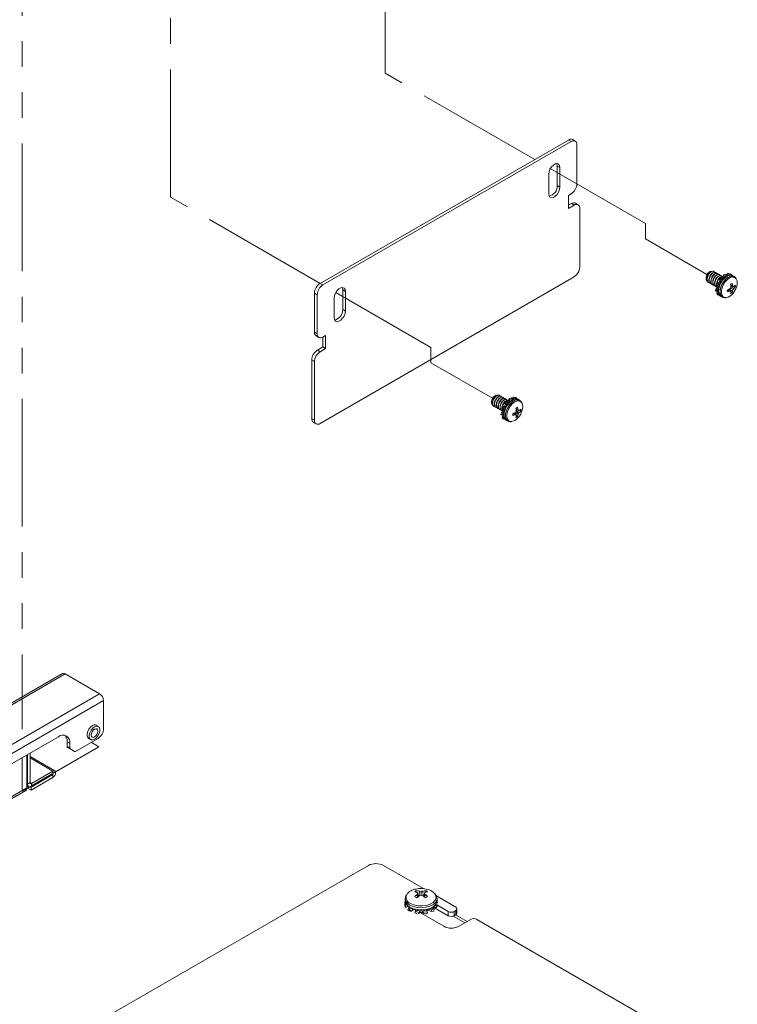
# Model space of a CAD drawing. Units: inches. Extents: x 3 to 99.2, y 1.4 to 64.8.
# Drawn here: x 76.8 to 85.3, y 30.1 to 41.7 of the extents above; entities that cross this region are included whole.
import ezdxf

# ---------------------------------------------------------------- set-up
doc = ezdxf.new("R2010")
doc.units = ezdxf.units.IN
doc.header["$LTSCALE"] = 6
doc.header["$MEASUREMENT"] = 0
doc.linetypes.add('PHANTOM', pattern=[0.5, 0.25, -0.05, 0.05, -0.05, 0.05, -0.05])

msp = doc.modelspace()

# ---------------------------------------------------------------- linework, layer by layer
at = {"color": 7, "linetype": 'PHANTOM', "lineweight": 0}
for p, q in [((81.1176, 41.0265), (81.1176, 43.2949)), ((76.8548, 43.2029), (76.8548, 33.3255)), ((78.5986, 39.5723), (78.5986, 41.8406)), ((82.873, 40.0132), (81.1176, 41.0265)), ((84.1737, 39.2623), (83.0566, 39.9072)), ((80.354, 38.5589), (78.5986, 39.5723)), ((84.1737, 39.0811), (84.1737, 39.2623)), ((84.8958, 38.6642), (84.1737, 39.0811)), ((81.6546, 37.8081), (80.5376, 38.453)), ((81.6546, 37.6268), (81.6546, 37.8081)), ((82.3767, 37.21), (81.6546, 37.6268)), ((76.8548, 32.5982), (77.7556, 33.1183)), ((77.7556, 33.1183), (77.665, 33.1706)), ((76.8548, 32.9899), (76.8548, 32.5982))]:
    msp.add_line(p, q, dxfattribs=at)
at = {"color": 7, "linetype": 'Continuous', "lineweight": 15}
for p, q in [((80.354, 38.5589), (83.2708, 40.2428)), ((83.3024, 40.2246), (83.2708, 40.2428)), ((83.3492, 40.2292), (83.3177, 40.2474)), ((80.3856, 38.5407), (83.3024, 40.2246)), ((83.3687, 40.1863), (83.3687, 39.727)), ((83.1698, 39.9184), (83.1382, 39.9366)), ((83.1382, 39.9366), (83.1382, 39.7069)), ((83.1698, 39.9184), (83.1698, 39.6887)), ((83.0372, 39.6122), (83.0372, 39.8418)), ((83.1698, 39.6887), (83.1382, 39.7069)), ((83.3024, 39.6122), (83.2692, 39.593)), ((83.2692, 39.593), (83.2692, 39.4399)), ((83.2692, 39.4764), (83.304, 39.4964)), ((83.2692, 39.4399), (83.3355, 39.4782)), ((83.3355, 39.4782), (83.304, 39.4964)), ((83.3824, 39.4828), (83.3508, 39.5011)), ((83.4018, 39.4399), (83.4018, 38.751)), ((83.3355, 38.6361), (80.3524, 36.914)), ((84.8859, 38.6309), (84.8859, 38.618)), ((84.9272, 38.6937), (84.9197, 38.6894)), ((84.9774, 38.6993), (84.9719, 38.7025)), ((84.9995, 38.6866), (84.9967, 38.6882)), ((85.0216, 38.6738), (85.0188, 38.6754)), ((85.068, 38.6299), (85.0387, 38.6092)), ((85.0437, 38.6611), (85.0409, 38.6627)), ((85.0469, 38.5976), (85.0762, 38.6183)), ((85.0658, 38.6483), (85.063, 38.6499)), ((85.0762, 38.6183), (85.068, 38.6299)), ((85.0797, 38.614), (85.0729, 38.623)), ((85.0889, 38.6253), (85.0757, 38.6198)), ((85.0797, 38.614), (85.0762, 38.6183)), ((85.0879, 38.6356), (85.0851, 38.6372)), ((85.1207, 38.6679), (85.0882, 38.6591)), ((85.0882, 38.6591), (85.0958, 38.6497)), ((85.0882, 38.6591), (85.089, 38.6166)), ((85.0958, 38.6497), (85.1283, 38.6585)), ((85.0958, 38.6497), (85.0989, 38.6256)), ((85.1283, 38.6585), (85.1207, 38.6679)), ((85.128, 38.6459), (85.1283, 38.6585)), ((85.1403, 38.6791), (85.1289, 38.6463)), ((85.1403, 38.6791), (85.1484, 38.6726)), ((85.1696, 38.6723), (85.1403, 38.6791)), ((85.1484, 38.6726), (85.1434, 38.6529)), ((85.1484, 38.6726), (85.1778, 38.6657)), ((85.1778, 38.6657), (85.1696, 38.6723)), ((85.1739, 38.6567), (85.1778, 38.6657)), ((85.181, 38.6638), (85.1755, 38.6564)), ((85.181, 38.6638), (85.1908, 38.66)), ((85.1908, 38.66), (85.1873, 38.6544)), ((85.1908, 38.66), (85.1973, 38.6531)), ((85.2176, 38.6399), (85.2012, 38.6494)), ((80.354, 38.5589), (80.3856, 38.5407)), ((84.9144, 38.5711), (84.9172, 38.5696)), ((84.9365, 38.5584), (84.9393, 38.5568)), ((84.9586, 38.5456), (84.9614, 38.544)), ((84.9807, 38.5329), (84.9835, 38.5313)), ((85.005, 38.5001), (84.9964, 38.4776)), ((85.0028, 38.5201), (85.0056, 38.5185)), ((85.005, 38.5001), (85.0327, 38.5192)), ((85.017, 38.4882), (85.005, 38.5001)), ((85.0257, 38.5685), (85.0051, 38.5428)), ((85.0051, 38.5428), (85.0149, 38.5303)), ((85.0149, 38.5303), (85.0355, 38.556)), ((85.0149, 38.5303), (85.0359, 38.5282)), ((85.0355, 38.556), (85.0257, 38.5685)), ((85.0257, 38.5685), (85.0543, 38.5664)), ((85.0295, 38.5288), (85.0321, 38.5187)), ((85.0471, 38.5571), (85.0355, 38.556)), ((85.0387, 38.6092), (85.0469, 38.5976)), ((85.0387, 38.6092), (85.0598, 38.5758)), ((85.0469, 38.5976), (85.0607, 38.5819)), ((85.1727, 38.5423), (85.1972, 38.5309)), ((85.173, 38.5041), (85.2024, 38.4872)), ((85.1743, 38.5332), (85.2024, 38.5211)), ((85.176, 38.5219), (85.2116, 38.4985)), ((85.2117, 38.5216), (85.2283, 38.5146)), ((80.3193, 38.4259), (80.2877, 38.4441)), ((80.2877, 37.9848), (80.2877, 38.4441)), ((80.3193, 37.9666), (80.3193, 38.4259)), ((80.5181, 38.158), (80.5181, 38.3876)), ((80.6507, 38.4642), (80.6192, 38.4824)), ((80.6192, 38.4824), (80.6192, 38.2527)), ((80.6507, 38.4642), (80.6507, 38.2345)), ((84.9964, 38.4776), (85.0083, 38.4657)), ((85.0083, 38.4657), (85.017, 38.4882)), ((85.0083, 38.4657), (85.028, 38.4753)), ((85.0116, 38.4431), (85.0285, 38.4679)), ((85.0257, 38.4331), (85.0116, 38.4431)), ((85.0116, 38.4431), (85.0148, 38.4311)), ((85.0148, 38.4311), (85.029, 38.4211)), ((85.0292, 38.498), (85.017, 38.4882)), ((85.033, 38.445), (85.0257, 38.4331)), ((85.029, 38.4211), (85.0257, 38.4331)), ((85.029, 38.4211), (85.0382, 38.431)), ((85.0436, 38.4127), (85.0462, 38.4211)), ((85.0593, 38.4054), (85.0436, 38.4127)), ((85.0627, 38.4063), (85.0593, 38.4054)), ((85.0613, 38.4071), (85.0777, 38.3976)), ((85.1398, 38.4853), (85.1619, 38.4699)), ((85.1485, 38.4885), (85.173, 38.4702)), ((85.1591, 38.4927), (85.1972, 38.4735)), ((85.1758, 38.4629), (85.1916, 38.451)), ((80.6507, 38.2345), (80.6192, 38.2527)), ((80.2877, 37.9848), (80.3193, 37.9666)), ((80.3071, 37.9419), (80.3387, 37.9237)), ((80.4187, 37.9475), (80.3856, 37.9283)), ((80.3871, 37.8126), (80.3871, 37.9292)), ((80.4187, 37.7944), (80.4187, 37.9475)), ((80.3209, 37.7743), (80.3871, 37.8126)), ((80.4187, 37.7944), (80.3871, 37.8126)), ((80.3209, 37.7743), (80.3524, 37.7561)), ((80.3524, 37.7561), (80.4187, 37.7944)), ((80.2861, 37.6413), (80.2546, 37.6595)), ((80.2546, 36.9705), (80.2546, 37.6595)), ((80.2861, 36.9523), (80.2861, 37.6413)), ((82.4081, 37.2395), (82.4006, 37.2352)), ((82.4583, 37.2451), (82.4528, 37.2483)), ((82.4804, 37.2324), (82.4776, 37.234)), ((82.3668, 37.1766), (82.3668, 37.1637)), ((82.3954, 37.1169), (82.3981, 37.1153)), ((82.5066, 37.1143), (82.486, 37.0886)), ((82.5025, 37.2196), (82.4997, 37.2212)), ((82.5164, 37.1018), (82.5066, 37.1143)), ((82.5066, 37.1143), (82.5353, 37.1122)), ((82.549, 37.1757), (82.5196, 37.155)), ((82.5196, 37.155), (82.5278, 37.1434)), ((82.5196, 37.155), (82.5407, 37.1216)), ((82.5246, 37.2068), (82.5218, 37.2084)), ((82.5278, 37.1434), (82.5572, 37.1641)), ((82.5278, 37.1434), (82.5416, 37.1277)), ((82.5467, 37.1941), (82.5439, 37.1957)), ((82.5572, 37.1641), (82.549, 37.1757)), ((82.5607, 37.1598), (82.5538, 37.1688)), ((82.5698, 37.1711), (82.5566, 37.1656)), ((82.5607, 37.1598), (82.5572, 37.1641)), ((82.5688, 37.1813), (82.566, 37.1829)), ((82.6016, 37.2137), (82.5691, 37.2049)), ((82.5691, 37.2049), (82.5767, 37.1955)), ((82.5691, 37.2049), (82.57, 37.1624)), ((82.5767, 37.1955), (82.6093, 37.2042)), ((82.5767, 37.1955), (82.5798, 37.1714)), ((82.6093, 37.2042), (82.6016, 37.2137)), ((82.6089, 37.1917), (82.6093, 37.2042)), ((82.6212, 37.2249), (82.6098, 37.1921)), ((82.6212, 37.2249), (82.6294, 37.2183)), ((82.6505, 37.218), (82.6212, 37.2249)), ((82.6294, 37.2183), (82.6243, 37.1986)), ((82.6294, 37.2183), (82.6587, 37.2115)), ((82.6587, 37.2115), (82.6505, 37.218)), ((82.6548, 37.2024), (82.6587, 37.2115)), ((82.6619, 37.2096), (82.6564, 37.2022)), ((82.6619, 37.2096), (82.6717, 37.2058)), ((82.6717, 37.2058), (82.6682, 37.2002)), ((82.6717, 37.2058), (82.6782, 37.1988)), ((82.6985, 37.1857), (82.6821, 37.1952)), ((82.4175, 37.1042), (82.4202, 37.1026)), ((82.4395, 37.0914), (82.4423, 37.0898)), ((82.4616, 37.0787), (82.4644, 37.0771)), ((82.486, 37.0459), (82.4773, 37.0234)), ((82.4773, 37.0234), (82.4893, 37.0114)), ((82.4837, 37.0659), (82.4865, 37.0643)), ((82.486, 37.0886), (82.4958, 37.076)), ((82.486, 37.0459), (82.5137, 37.0649)), ((82.4979, 37.034), (82.486, 37.0459)), ((82.4893, 37.0114), (82.4979, 37.034)), ((82.4893, 37.0114), (82.5089, 37.0211)), ((82.4925, 36.9889), (82.5094, 37.0137)), ((82.4958, 37.076), (82.5164, 37.1018)), ((82.4958, 37.076), (82.5168, 37.0739)), ((82.5102, 37.0438), (82.4979, 37.034)), ((82.5104, 37.0746), (82.513, 37.0645)), ((82.5281, 37.1029), (82.5164, 37.1018)), ((82.6208, 37.0311), (82.6429, 37.0156)), ((82.6294, 37.0342), (82.654, 37.016)), ((82.6401, 37.0385), (82.6781, 37.0193)), ((82.6536, 37.088), (82.6781, 37.0766)), ((82.654, 37.0499), (82.6833, 37.0329)), ((82.6553, 37.079), (82.6833, 37.0669)), ((82.6568, 37.0087), (82.6725, 36.9968)), ((82.6569, 37.0677), (82.6925, 37.0443)), ((82.6927, 37.0674), (82.7092, 37.0604)), ((80.2546, 36.9705), (80.2861, 36.9523)), ((80.274, 36.9276), (80.3055, 36.9094)), ((82.5067, 36.9789), (82.4925, 36.9889)), ((82.4925, 36.9889), (82.4958, 36.9769)), ((82.4958, 36.9769), (82.5099, 36.9669)), ((82.514, 36.9908), (82.5067, 36.9789)), ((82.5099, 36.9669), (82.5067, 36.9789)), ((82.5099, 36.9669), (82.5191, 36.9768)), ((82.5245, 36.9585), (82.5271, 36.9669)), ((82.5403, 36.9512), (82.5245, 36.9585)), ((82.5436, 36.9521), (82.5403, 36.9512)), ((82.5423, 36.9529), (82.5587, 36.9434)), ((77.3285, 33.9779), (73.351, 31.6817)), ((77.3616, 33.9746), (73.3842, 31.6785)), ((77.765, 33.7418), (77.3616, 33.9746)), ((73.7875, 31.4456), (77.765, 33.7418)), ((73.8344, 31.3643), (77.8119, 33.6605)), ((77.8119, 33.3319), (77.8119, 33.6605)), ((77.7494, 33.3563), (77.7239, 33.371)), ((74.3647, 31.5524), (77.2816, 33.2363)), ((77.4812, 33.0645), (77.7456, 33.2171)), ((77.6347, 33.2164), (77.6601, 33.2017)), ((77.4141, 33.1597), (77.3826, 33.1779)), ((77.3826, 33.1779), (77.3826, 33.1214)), ((77.3826, 33.1214), (77.4141, 33.1032)), ((77.4188, 33.0929), (77.3873, 33.1111)), ((77.4384, 33.0816), (77.3873, 33.1111)), ((77.4141, 33.1597), (77.4141, 33.1032)), ((77.4188, 33.0929), (77.4699, 33.0634)), ((77.4384, 33.0816), (77.4699, 33.0634)), ((76.9117, 32.637), (76.9117, 33.0227)), ((76.9175, 33.0261), (76.9175, 32.6789)), ((76.9488, 33.0442), (76.9488, 32.697)), ((77.2389, 32.8352), (76.9488, 33.0027)), ((76.9589, 32.6459), (77.2161, 32.7944)), ((76.9589, 32.6097), (77.2161, 32.7582)), ((77.2161, 32.8329), (76.9647, 32.6878)), ((77.2161, 32.7968), (76.9647, 32.6516)), ((77.2161, 32.7968), (77.2161, 32.8329)), ((77.2161, 32.7944), (77.2161, 32.7582)), ((75.8756, 32.0163), (76.8978, 32.6064)), ((76.9117, 32.637), (75.8894, 32.0469)), ((76.9117, 32.6597), (76.9313, 32.6483)), ((76.9117, 32.637), (76.9589, 32.6097)), ((76.9488, 32.697), (76.9175, 32.6789)), ((76.956, 32.6475), (76.9589, 32.6459)), ((76.9589, 32.6459), (76.9589, 32.6097)), ((76.9647, 32.6878), (76.9647, 32.6516)), ((80.9207, 31.7248), (71.838, 26.4814)), ((81.5693, 31.4524), (81.0975, 31.7248)), ((81.353, 31.336), (81.353, 31.3108)), ((81.4935, 31.4081), (81.4905, 31.4319)), ((81.4956, 31.3493), (81.4925, 31.3851)), ((81.505, 31.3572), (81.5003, 31.3977)), ((81.517, 31.3667), (81.5202, 31.4233)), ((81.5395, 31.3751), (81.5395, 31.4203)), ((81.562, 31.3667), (81.5587, 31.4233)), ((81.5739, 31.3572), (81.5786, 31.3977)), ((81.5833, 31.3493), (81.5864, 31.3851)), ((81.5852, 31.4058), (81.5884, 31.4319)), ((81.946, 31.2349), (81.7185, 31.3663)), ((81.726, 31.3108), (81.726, 31.336)), ((81.3476, 31.2916), (81.3513, 31.3038)), ((81.3476, 31.2916), (81.3564, 31.2913)), ((81.349, 31.2824), (81.3476, 31.2916)), ((81.3497, 31.2729), (81.3476, 31.259)), ((81.3476, 31.259), (81.3539, 31.2381)), ((81.3628, 31.2744), (81.3497, 31.2729)), ((81.3614, 31.2344), (81.3497, 31.2729)), ((81.3599, 31.2251), (81.3614, 31.2344)), ((81.3614, 31.2344), (81.3875, 31.2417)), ((81.391, 31.2206), (81.3852, 31.2055)), ((81.4057, 31.2286), (81.391, 31.2206)), ((81.4229, 31.1888), (81.391, 31.2206)), ((81.6937, 31.2105), (81.6694, 31.2268)), ((81.7176, 31.2294), (81.6776, 31.2323)), ((81.6905, 31.2314), (81.8577, 31.1349)), ((81.7011, 31.2528), (81.7197, 31.2524)), ((81.7313, 31.2641), (81.7138, 31.2682)), ((81.7197, 31.2524), (81.7176, 31.2294)), ((81.7176, 31.2294), (81.7292, 31.2411)), ((81.7313, 31.2641), (81.7197, 31.2524)), ((81.7313, 31.2866), (81.7198, 31.2839)), ((81.726, 31.3128), (81.7292, 31.3096)), ((81.7292, 31.3096), (81.7313, 31.2866)), ((81.7292, 31.2411), (81.7313, 31.2641)), ((81.7307, 31.2572), (81.8577, 31.1839)), ((81.3852, 31.2055), (81.4026, 31.1882)), ((81.419, 31.1787), (81.4229, 31.1888)), ((81.4229, 31.1888), (81.4486, 31.2085)), ((81.4721, 31.1872), (81.4642, 31.17)), ((81.4642, 31.17), (81.4879, 31.1591)), ((81.4748, 31.1941), (81.4689, 31.1802)), ((81.4748, 31.1941), (81.4721, 31.1872)), ((81.5156, 31.1671), (81.4721, 31.1872)), ((81.5103, 31.1556), (81.5156, 31.1671)), ((81.5156, 31.1671), (81.5245, 31.1935)), ((81.5198, 31.1748), (81.8046, 31.0104)), ((81.5206, 31.1744), (81.5322, 31.1965)), ((81.5633, 31.162), (81.5467, 31.1965)), ((81.5622, 31.1944), (81.5713, 31.1817)), ((81.5713, 31.1817), (81.5633, 31.162)), ((81.5633, 31.162), (81.6068, 31.1554)), ((81.6147, 31.175), (81.5713, 31.1817)), ((81.6147, 31.175), (81.6031, 31.2007)), ((81.6068, 31.1554), (81.6147, 31.175)), ((81.6561, 31.1838), (81.6156, 31.203)), ((81.6424, 31.2131), (81.6619, 31.2055)), ((81.6619, 31.2055), (81.6561, 31.1838)), ((81.6561, 31.1838), (81.6879, 31.1888)), ((81.6937, 31.2105), (81.6619, 31.2055)), ((81.6879, 31.1888), (81.6937, 31.2105)), ((81.8577, 31.1349), (81.8577, 31.1839)), ((81.9284, 31.1839), (81.946, 31.1941)), ((81.9284, 31.1839), (81.9284, 31.1349)), ((81.9284, 31.1349), (81.946, 31.1451)), ((82.0785, 31.0664), (81.9441, 31.144)), ((81.946, 31.1451), (81.946, 31.1941)), ((81.9607, 31.1655), (81.9607, 31.2145)), ((81.9814, 31.0104), (82.1228, 31.092)), ((84.7513, 29.6155), (82.1935, 31.092))]:
    msp.add_line(p, q, dxfattribs=at)
at = {"color": 8, "linetype": 'Continuous', "lineweight": 15}
for p, q in [((76.9488, 32.9872), (77.2161, 32.8329)), ((77.214, 32.7956), (77.2161, 32.7944)), ((76.9117, 32.6823), (76.9175, 32.6789)), ((76.9647, 32.6878), (76.9488, 32.697)), ((81.9161, 31.1297), (82.0521, 31.0512))]:
    msp.add_line(p, q, dxfattribs=at)
at = {"color": 7, "linetype": 'Continuous', "lineweight": 15, "flags": 128}
for points in [[(83.0372, 39.8418), (83.0412, 39.8703), (83.0527, 39.9), (83.0704, 39.9273), (83.092, 39.9489), (83.115, 39.9621), (83.1366, 39.9655), (83.1543, 39.9586), (83.1658, 39.9423), (83.1698, 39.9184)], [(83.1319, 39.9657), (83.1342, 39.9605), (83.1382, 39.9366)], [(83.1698, 39.6887), (83.1658, 39.6602), (83.1543, 39.6306), (83.1366, 39.6033), (83.115, 39.5817), (83.092, 39.5684), (83.0704, 39.565), (83.0527, 39.5719), (83.0412, 39.5883), (83.0372, 39.6122)], [(80.5181, 38.3876), (80.5221, 38.4161), (80.5336, 38.4458), (80.5513, 38.473), (80.5729, 38.4946), (80.5959, 38.5079), (80.6176, 38.5113), (80.6352, 38.5044), (80.6467, 38.488), (80.6507, 38.4642)], [(80.6128, 38.5115), (80.6152, 38.5062), (80.6192, 38.4824)], [(80.6507, 38.2345), (80.6467, 38.206), (80.6352, 38.1763), (80.6176, 38.1491), (80.5959, 38.1275), (80.5729, 38.1142), (80.5513, 38.1108), (80.5336, 38.1177), (80.5221, 38.1341), (80.5181, 38.158)], [(77.6347, 33.2164), (77.6247, 33.2257), (77.6172, 33.2451), (77.6172, 33.2704), (77.6247, 33.2986), (77.6387, 33.3261), (77.6577, 33.3497), (77.6793, 33.3665)], [(77.7048, 33.3518), (77.6832, 33.335), (77.6642, 33.3114), (77.6501, 33.2839), (77.6426, 33.2557), (77.6426, 33.2304), (77.6501, 33.211), (77.6642, 33.1997), (77.6832, 33.198), (77.7048, 33.2061), (77.7264, 33.223), (77.7453, 33.2466), (77.7594, 33.2741), (77.7669, 33.3022), (77.7669, 33.3275), (77.7594, 33.347), (77.7453, 33.3582), (77.7264, 33.3599), (77.7048, 33.3518)], [(77.7444, 33.3019), (77.7414, 33.3176), (77.7328, 33.3275), (77.7199, 33.33), (77.7048, 33.3247), (77.6896, 33.3125), (77.6767, 33.2952), (77.6681, 33.2753), (77.6651, 33.2561), (77.6681, 33.2403), (77.6767, 33.2304), (77.6896, 33.2279), (77.7048, 33.2332), (77.7199, 33.2454), (77.7328, 33.2628), (77.7414, 33.2826), (77.7444, 33.3019)], [(77.2161, 32.7582), (77.2285, 32.7682), (77.2389, 32.7824), (77.246, 32.7985), (77.2484, 32.8142), (77.246, 32.8271), (77.2389, 32.8352), (77.2285, 32.8372), (77.2161, 32.8329)], [(77.2161, 32.7944), (77.2165, 32.7947), (77.2168, 32.7951), (77.217, 32.7957), (77.2171, 32.7962), (77.217, 32.7966), (77.2168, 32.7968), (77.2165, 32.7969), (77.2161, 32.7968)]]:
    msp.add_lwpolyline(points, dxfattribs=at)
at = {"color": 8, "linetype": 'Continuous', "lineweight": 15, "flags": 128}
for points in [[(85.1313, 38.6425), (85.1046, 38.6228), (85.0799, 38.5962), (85.059, 38.5645), (85.0434, 38.5301), (85.0344, 38.4956), (85.0326, 38.4635), (85.0381, 38.4362), (85.0505, 38.4157), (85.0613, 38.4071)], [(85.1477, 38.633), (85.121, 38.6134), (85.0963, 38.5867), (85.0754, 38.555), (85.0598, 38.5206), (85.0508, 38.4861), (85.049, 38.454), (85.0545, 38.4267), (85.0669, 38.4063), (85.0776, 38.3977)], [(85.1578, 38.6213), (85.1314, 38.6016), (85.1071, 38.5748), (85.0869, 38.5429), (85.0725, 38.5087), (85.0649, 38.4747), (85.0649, 38.4439), (85.0725, 38.4186), (85.0869, 38.401), (85.1071, 38.3925), (85.1235, 38.3923)], [(82.6122, 37.1882), (82.5855, 37.1686), (82.5608, 37.1419), (82.5399, 37.1102), (82.5244, 37.0759), (82.5154, 37.0413), (82.5135, 37.0093), (82.519, 36.982), (82.5314, 36.9615), (82.5423, 36.9529)], [(82.6286, 37.1788), (82.6019, 37.1591), (82.5772, 37.1325), (82.5563, 37.1008), (82.5408, 37.0664), (82.5317, 37.0319), (82.5299, 36.9998), (82.5354, 36.9725), (82.5478, 36.952), (82.5585, 36.9435)], [(82.6387, 37.167), (82.6123, 37.1474), (82.588, 37.1206), (82.5678, 37.0887), (82.5534, 37.0544), (82.5459, 37.0205), (82.5459, 36.9897), (82.5534, 36.9644), (82.5678, 36.9468), (82.588, 36.9383), (82.6044, 36.938)], [(81.4076, 31.2599), (81.4481, 31.2422), (81.4953, 31.2314), (81.5458, 31.2284), (81.5959, 31.2334), (81.6417, 31.246), (81.68, 31.2652), (81.7079, 31.2898), (81.7232, 31.3177), (81.726, 31.3358)], [(81.4144, 31.2794), (81.4547, 31.262), (81.5019, 31.2518), (81.5521, 31.2498), (81.6013, 31.2559), (81.6455, 31.2699), (81.6811, 31.2904), (81.7052, 31.3159), (81.7159, 31.3444), (81.7123, 31.3734), (81.7017, 31.3924)], [(81.4076, 31.2346), (81.4481, 31.2169), (81.4953, 31.2062), (81.5458, 31.2032), (81.5959, 31.2081), (81.6417, 31.2207), (81.68, 31.24), (81.7079, 31.2645), (81.7232, 31.2925), (81.726, 31.3108)]]:
    msp.add_lwpolyline(points, dxfattribs=at)
at = {"color": 7, "linetype": 'PHANTOM', "lineweight": 0, "flags": 128}
for points in [[(85.22, 38.6384), (85.2152, 38.6412), (85.1932, 38.6465), (85.1678, 38.6422), (85.1409, 38.6288), (85.1145, 38.6073), (85.0906, 38.5792), (85.0709, 38.5466), (85.0569, 38.5119), (85.0497, 38.4778), (85.0497, 38.4467), (85.0569, 38.4209), (85.0709, 38.4024), (85.0854, 38.3941)], [(82.701, 37.1842), (82.6961, 37.187), (82.6741, 37.1922), (82.6487, 37.188), (82.6218, 37.1746), (82.5955, 37.153), (82.5715, 37.1249), (82.5519, 37.0923), (82.5379, 37.0577), (82.5306, 37.0235), (82.5306, 36.9924), (82.5379, 36.9667), (82.5519, 36.9482), (82.5663, 36.9399)]]:
    msp.add_lwpolyline(points, dxfattribs=at)
at = {"color": 7, "linetype": 'Continuous', "lineweight": 15}
for centre, radius, start, end in [((83.2983, 40.2045), 0.0472, 65.69288, 125.61758), ((83.3283, 40.1928), 0.0409, 350.78596, 129.20329), ((83.014, 39.7038), 0.1242, 283.76099, 1.45449), ((83.2247, 39.7335), 0.1441, 302.60548, 357.39452), ((83.3314, 39.4581), 0.0472, 65.69288, 125.61758), ((83.3614, 39.4465), 0.0409, 350.78596, 129.20329), ((83.2579, 38.7575), 0.1441, 302.60548, 357.39452), ((84.9593, 38.6275), 0.0735, 122.61121, 177.39417), ((80.4316, 38.4376), 0.1441, 122.60548, 177.39452), ((80.4632, 38.4194), 0.1441, 122.60548, 177.39452), ((84.9743, 38.7078), 0.2846, 311.25882, 314.29785), ((85.2127, 38.4992), 0.0633, 109.53111, 130.46351), ((84.8634, 38.482), 0.3152, 6.71717, 11.96089), ((84.8973, 38.5744), 0.2846, 345.70155, 348.74059), ((84.9447, 38.495), 0.255, 8.0881, 14.49045), ((85.0072, 38.4229), 0.2185, 26.71979, 29.62676), ((85.0328, 38.5851), 0.2211, 318.41358, 341.59179), ((85.1792, 38.6982), 0.1786, 277.45723, 280.43905), ((85.1199, 38.6412), 0.1499, 307.69394, 316.3011), ((85.1245, 38.6057), 0.1381, 309.0791, 318.71845), ((85.1661, 38.5261), 0.0633, 349.53549, 10.46451), ((85.1358, 38.5613), 0.1162, 336.67958, 25.94883), ((85.0984, 38.5164), 0.1267, 281.42529, 321.95157), ((85.1972, 38.4722), 0.0633, 169.53549, 190.46451), ((85.0374, 38.7834), 0.3152, 288.0371, 293.28039), ((85.0668, 38.7065), 0.255, 285.50725, 291.90927), ((85.1605, 38.6884), 0.2185, 270.36712, 273.27352), ((85.0278, 38.4816), 0.15, 343.69688, 352.30341), ((85.1505, 38.4991), 0.0633, 289.53111, 310.46351), ((85.008, 38.4018), 0.1786, 19.55261, 22.53515), ((85.0608, 38.4953), 0.1381, 341.28001, 350.9185), ((84.9898, 38.561), 0.2251, 337.13121, 340.84715), ((85.0321, 38.6344), 0.2251, 319.15233, 322.86841), ((80.495, 38.2496), 0.1242, 283.76099, 1.45449), ((80.3336, 37.9798), 0.0462, 173.70115, 234.98667), ((80.3597, 37.9601), 0.0409, 170.78596, 309.20329), ((80.3985, 37.6529), 0.1441, 122.60548, 177.39452), ((80.43, 37.6347), 0.1441, 122.60548, 177.39452), ((82.4402, 37.1733), 0.0735, 122.61121, 177.39417), ((82.6167, 37.1071), 0.1162, 336.67958, 25.94883), ((82.6781, 37.018), 0.0633, 169.53549, 190.46451), ((82.5183, 37.3292), 0.3152, 288.0371, 293.28039), ((82.5477, 37.2523), 0.255, 285.50725, 291.90927), ((82.4552, 37.2536), 0.2846, 311.25882, 314.29785), ((82.6415, 37.2341), 0.2185, 270.36712, 273.27352), ((82.6937, 37.0449), 0.0633, 109.53111, 130.46351), ((82.3443, 37.0278), 0.3152, 6.71717, 11.96089), ((82.5087, 37.0274), 0.15, 343.69688, 352.30341), ((82.6315, 37.0449), 0.0633, 289.53111, 310.46351), ((82.3782, 37.1202), 0.2846, 345.70155, 348.74059), ((82.489, 36.9475), 0.1786, 19.55261, 22.53515), ((82.4256, 37.0408), 0.255, 8.0881, 14.49045), ((82.5417, 37.0411), 0.1381, 341.28001, 350.9185), ((82.4882, 36.9686), 0.2185, 26.71979, 29.62676), ((82.4707, 37.1068), 0.2251, 337.13121, 340.84715), ((82.5137, 37.1309), 0.2211, 318.41358, 341.59179), ((82.6601, 37.244), 0.1786, 277.45723, 280.43905), ((82.5131, 37.1801), 0.2251, 319.15233, 322.86841), ((82.6008, 37.187), 0.1499, 307.69394, 316.3011), ((82.6055, 37.1515), 0.1381, 309.0791, 318.71845), ((82.647, 37.0719), 0.0633, 349.53549, 10.46451), ((80.3005, 36.9655), 0.0462, 173.70115, 234.98667), ((80.3265, 36.9458), 0.0409, 170.78596, 309.20329), ((82.5793, 37.0622), 0.1267, 281.42529, 321.95157), ((77.3422, 33.9475), 0.0334, 54.38242, 114.30712), ((77.71, 33.6558), 0.102, 2.60548, 57.39452), ((77.7052, 33.3329), 0.0425, 63.79572, 127.51474), ((77.668, 33.3385), 0.1441, 302.60548, 357.39452), ((77.3333, 33.1728), 0.0819, 350.78596, 129.20329), ((77.2805, 33.1857), 0.1024, 355.66504, 40.63884), ((77.3939, 33.1203), 0.0113, 174.37962, 234.30196), ((77.4254, 33.1021), 0.0113, 174.37962, 234.30196), ((77.4746, 33.0737), 0.0113, 245.68605, 305.61817), ((76.8799, 32.633), 0.032, 304.05635, 7.25583), ((76.9463, 32.6742), 0.0292, 170.78596, 309.20329), ((76.9585, 32.6954), 0.00983, 170.78596, 309.20329), ((81.0091, 31.5542), 0.1921, 62.60967, 117.39033), ((81.4982, 31.294), 0.1549, 96.70471, 145.94913), ((81.5395, 31.1591), 0.2948, 78.38821, 101.61179), ((81.5751, 31.2806), 0.1689, 41.42603, 81.9199), ((81.5187, 31.3524), 0.0844, 109.53279, 130.46183), ((81.4167, 31.2224), 0.1999, 67.70074, 76.30909), ((81.7022, 31.1175), 0.34, 128.08654, 134.4896), ((81.5187, 31.4243), 0.0844, 229.53817, 250.46721), ((81.4545, 31.2513), 0.1841, 69.08562, 78.7257), ((81.7714, 31.0323), 0.4201, 126.7156, 131.96), ((81.3113, 31.2529), 0.2381, 37.46608, 40.44936), ((81.7438, 31.2379), 0.2912, 146.71934, 149.62672), ((81.483, 31.1256), 0.3001, 79.15491, 82.87122), ((81.6421, 31.0098), 0.3794, 105.70001, 108.7394), ((81.5959, 31.1256), 0.3001, 97.12878, 100.84509), ((81.4368, 31.0098), 0.3794, 71.2606, 74.29999), ((81.6244, 31.2513), 0.1841, 101.2743, 110.91438), ((81.3075, 31.0323), 0.4201, 48.04, 53.2844), ((81.7676, 31.2529), 0.2381, 139.55064, 142.53392), ((81.3352, 31.2379), 0.2912, 30.37328, 33.28066), ((81.6623, 31.2224), 0.1999, 103.69091, 112.29926), ((81.3767, 31.1175), 0.34, 45.5104, 51.91346), ((81.5602, 31.3524), 0.0844, 49.53817, 70.46721), ((81.5602, 31.4243), 0.0844, 289.53279, 310.46183), ((81.9383, 31.2145), 0.0218, 290.78342, 69.21658), ((81.893, 31.2521), 0.0769, 242.60967, 297.39033), ((81.893, 31.2031), 0.0769, 242.60967, 297.39033), ((81.9357, 31.168), 0.0251, 294.37466, 354.3052), ((82.1582, 31.0238), 0.0769, 62.60967, 117.39033), ((81.893, 31.181), 0.1921, 242.60967, 297.39033)]:
    msp.add_arc(centre, radius, start, end, dxfattribs=at)
at = {"color": 8, "linetype": 'Continuous', "lineweight": 15}
for centre, radius, start, end in [((85.1722, 38.586), 0.0697, 65.38103, 125.92943), ((85.1887, 38.5762), 0.0701, 66.38179, 125.83754), ((85.1947, 38.5773), 0.0574, 37.40052, 129.97856), ((82.6531, 37.1318), 0.0697, 65.38103, 125.92943), ((82.6696, 37.122), 0.0701, 66.38179, 125.83754), ((82.6756, 37.123), 0.0574, 37.40052, 129.97856), ((81.4458, 31.3451), 0.0934, 186.38405, 245.84537), ((81.4405, 31.3513), 0.0766, 157.40599, 249.98896), ((81.4455, 31.3195), 0.0929, 185.38279, 245.93735)]:
    msp.add_arc(centre, radius, start, end, dxfattribs=at)
at = {"color": 7, "linetype": 'Continuous', "lineweight": 15}
for points, knots in [([(84.9021, 38.585), (84.8996, 38.5862), (84.893, 38.5896), (84.8871, 38.6019), (84.885, 38.6197), (84.8883, 38.6399), (84.8963, 38.6599), (84.9078, 38.6774), (84.9213, 38.6908), (84.9348, 38.698), (84.9441, 38.7002), (84.9474, 38.6984), (84.9476, 38.6982)], [0, 0, 0, 0, 0.0721061, 0.1952304, 0.3143772, 0.4313818, 0.5484551, 0.6618998, 0.7728673, 0.8838923, 0.9916203, 1, 1, 1, 1]), ([(84.9748, 38.7009), (84.97, 38.7024), (84.9605, 38.7054), (84.9417, 38.6972), (84.9233, 38.6806), (84.9081, 38.6571), (84.8982, 38.6306), (84.8955, 38.6044), (84.9014, 38.584), (84.9085, 38.5725), (84.9144, 38.5712), (84.9144, 38.5712)], [0, 0, 0, 0, 0.12717547, 0.25108222, 0.37498897, 0.50216445, 0.62428652, 0.75035361, 0.87642069, 0.99854277, 1, 1, 1, 1]), ([(84.9851, 38.69), (84.9828, 38.6935), (84.9777, 38.7017), (84.9629, 38.7032), (84.9446, 38.6957), (84.9261, 38.679), (84.9109, 38.6555), (84.9009, 38.629), (84.8983, 38.6029), (84.9039, 38.5819), (84.9144, 38.5689), (84.9245, 38.5676), (84.9285, 38.5671)], [0, 0, 0, 0, 0.0833171, 0.1913403, 0.2965871, 0.4018338, 0.5098571, 0.6135879, 0.7206697, 0.8277514, 0.9314823, 1, 1, 1, 1]), ([(84.9967, 38.6881), (84.9919, 38.6896), (84.9825, 38.6926), (84.9638, 38.6844), (84.9454, 38.6679), (84.9302, 38.6443), (84.9203, 38.6178), (84.9176, 38.5916), (84.9235, 38.5712), (84.9306, 38.5598), (84.9365, 38.5585), (84.9365, 38.5585)], [0, 0, 0, 0, 0.1259017, 0.2499893, 0.3740769, 0.5014379, 0.6237382, 0.7499893, 0.8762403, 0.9985406, 1, 1, 1, 1]), ([(85.0072, 38.6772), (85.0049, 38.6808), (84.9998, 38.6889), (84.985, 38.6905), (84.9667, 38.683), (84.9482, 38.6662), (84.933, 38.6428), (84.923, 38.6162), (84.9204, 38.5902), (84.926, 38.5691), (84.9365, 38.5561), (84.9466, 38.5548), (84.9506, 38.5543)], [0, 0, 0, 0, 0.0833171, 0.1913403, 0.2965871, 0.4018338, 0.5098571, 0.6135879, 0.7206697, 0.8277514, 0.9314823, 1, 1, 1, 1]), ([(85.0188, 38.6754), (85.014, 38.6769), (85.0046, 38.6799), (84.9859, 38.6717), (84.9675, 38.6551), (84.9523, 38.6316), (84.9423, 38.6051), (84.9397, 38.5789), (84.9456, 38.5585), (84.9527, 38.547), (84.9586, 38.5457), (84.9586, 38.5457)], [0, 0, 0, 0, 0.1259017, 0.2499893, 0.3740769, 0.5014379, 0.6237382, 0.7499893, 0.8762403, 0.9985406, 1, 1, 1, 1]), ([(85.0293, 38.6645), (85.027, 38.668), (85.0219, 38.6761), (85.0071, 38.6777), (84.9888, 38.6702), (84.9703, 38.6535), (84.9551, 38.63), (84.9451, 38.6034), (84.9425, 38.5774), (84.9481, 38.5564), (84.9586, 38.5433), (84.9687, 38.5421), (84.9727, 38.5415)], [0, 0, 0, 0, 0.0833171, 0.1913403, 0.2965871, 0.4018338, 0.5098571, 0.6135879, 0.7206697, 0.8277514, 0.9314823, 1, 1, 1, 1]), ([(85.0409, 38.6626), (85.0361, 38.6641), (85.0267, 38.6671), (85.008, 38.6589), (84.9896, 38.6423), (84.9744, 38.6188), (84.9644, 38.5923), (84.9618, 38.5661), (84.9677, 38.5457), (84.9748, 38.5343), (84.9807, 38.533), (84.9807, 38.5329)], [0, 0, 0, 0, 0.12590171, 0.24998928, 0.37407686, 0.50143793, 0.62373822, 0.74998928, 0.87624035, 0.99854064, 1, 1, 1, 1]), ([(85.0514, 38.6517), (85.0491, 38.6552), (85.044, 38.6634), (85.0292, 38.665), (85.0109, 38.6575), (84.9924, 38.6407), (84.9772, 38.6173), (84.9672, 38.5907), (84.9646, 38.5646), (84.9702, 38.5436), (84.9807, 38.5306), (84.9908, 38.5293), (84.9948, 38.5288)], [0, 0, 0, 0, 0.0833171, 0.1913403, 0.2965871, 0.4018338, 0.5098571, 0.6135879, 0.7206697, 0.8277514, 0.9314823, 1, 1, 1, 1]), ([(85.063, 38.6499), (85.0582, 38.6514), (85.0488, 38.6544), (85.0301, 38.6461), (85.0117, 38.6296), (84.9965, 38.6061), (84.9865, 38.5796), (84.9839, 38.5533), (84.9898, 38.5329), (84.9969, 38.5215), (85.0028, 38.5202), (85.0028, 38.5202)], [0, 0, 0, 0, 0.1259017, 0.2499893, 0.3740769, 0.5014379, 0.6237382, 0.7499893, 0.8762403, 0.9985406, 1, 1, 1, 1]), ([(85.0735, 38.6389), (85.0712, 38.6425), (85.0661, 38.6506), (85.0513, 38.6522), (85.033, 38.6447), (85.0145, 38.6279), (84.9992, 38.6045), (84.9893, 38.5779), (84.9867, 38.5519), (84.9923, 38.5308), (85.0027, 38.5178), (85.0129, 38.5165), (85.0169, 38.516)], [0, 0, 0, 0, 0.0833171, 0.1913403, 0.2965871, 0.4018338, 0.5098571, 0.6135879, 0.7206697, 0.8277514, 0.9314823, 1, 1, 1, 1]), ([(85.0851, 38.6371), (85.0803, 38.6386), (85.0709, 38.6416), (85.0522, 38.6334), (85.0338, 38.6168), (85.0186, 38.5934), (85.0086, 38.5667), (85.0062, 38.541), (85.0105, 38.5208), (85.0181, 38.514), (85.0212, 38.5113)], [0, 0, 0, 0, 0.1307478, 0.2596115, 0.3884753, 0.5207386, 0.6477463, 0.7788569, 0.9099674, 1, 1, 1, 1]), ([(85.0878, 38.6355), (85.0831, 38.637), (85.0737, 38.64), (85.055, 38.6318), (85.0365, 38.6152), (85.0216, 38.5918), (85.0121, 38.5686), (85.0114, 38.5554), (85.0112, 38.5504)], [0, 0, 0, 0, 0.1802562, 0.3579152, 0.5355741, 0.7179197, 0.8930197, 1, 1, 1, 1]), ([(85.1223, 38.6433), (85.1176, 38.6404), (85.1039, 38.6318), (85.0827, 38.6122), (85.0606, 38.5838), (85.0431, 38.5518), (85.0313, 38.5181), (85.0261, 38.485), (85.028, 38.4551), (85.037, 38.431), (85.0486, 38.4146), (85.0586, 38.4097), (85.0619, 38.4082)], [0, 0, 0, 0, 0.0609787, 0.1751338, 0.2889957, 0.4026828, 0.5167166, 0.6316158, 0.7480531, 0.8530338, 0.9526401, 1, 1, 1, 1]), ([(85.1995, 38.649), (85.1971, 38.6507), (85.1884, 38.6568), (85.1688, 38.6584), (85.1451, 38.6549), (85.1296, 38.6471), (85.1223, 38.6433)], [0, 0, 0, 0, 0.1140289, 0.4185982, 0.7252545, 1, 1, 1, 1]), ([(85.2404, 38.6155), (85.2371, 38.6213), (85.231, 38.6317), (85.2206, 38.6371), (85.2159, 38.6395)], [0, 0, 0, 0, 0.5485734, 1, 1, 1, 1]), ([(85.0116, 38.5345), (85.0124, 38.5288), (85.0138, 38.5189), (85.0196, 38.5139), (85.022, 38.5118)], [0, 0, 0, 0, 0.5838159, 1, 1, 1, 1]), ([(85.0495, 38.5921), (85.0465, 38.5882), (85.041, 38.5808), (85.0382, 38.5718), (85.0369, 38.5677)], [0, 0, 0, 0, 0.5379696, 1, 1, 1, 1]), ([(85.0783, 38.3987), (85.0821, 38.3964), (85.0924, 38.39), (85.1064, 38.388), (85.1158, 38.3901), (85.1169, 38.3904)], [0, 0, 0, 0, 0.335004, 0.9176091, 1, 1, 1, 1]), ([(82.383, 37.1308), (82.3806, 37.132), (82.374, 37.1354), (82.3681, 37.1477), (82.366, 37.1655), (82.3693, 37.1857), (82.3773, 37.2056), (82.3887, 37.2232), (82.4022, 37.2366), (82.4158, 37.2437), (82.425, 37.246), (82.4283, 37.2442), (82.4286, 37.244)], [0, 0, 0, 0, 0.0721061, 0.1952304, 0.3143772, 0.4313818, 0.5484551, 0.6618998, 0.7728673, 0.8838923, 0.9916203, 1, 1, 1, 1]), ([(82.4557, 37.2466), (82.4509, 37.2482), (82.4414, 37.2512), (82.4227, 37.2429), (82.4043, 37.2264), (82.389, 37.2029), (82.3791, 37.1764), (82.3764, 37.1501), (82.3823, 37.1297), (82.3894, 37.1183), (82.3953, 37.117), (82.3954, 37.117)], [0, 0, 0, 0, 0.12717547, 0.25108222, 0.37498897, 0.50216445, 0.62428652, 0.75035361, 0.87642069, 0.99854277, 1, 1, 1, 1]), ([(82.466, 37.2357), (82.4638, 37.2393), (82.4586, 37.2474), (82.4438, 37.249), (82.4255, 37.2415), (82.407, 37.2247), (82.3918, 37.2013), (82.3818, 37.1747), (82.3793, 37.1487), (82.3848, 37.1276), (82.3953, 37.1146), (82.4054, 37.1133), (82.4094, 37.1128)], [0, 0, 0, 0, 0.0833171, 0.1913403, 0.2965871, 0.4018338, 0.5098571, 0.6135879, 0.7206697, 0.8277514, 0.9314823, 1, 1, 1, 1]), ([(82.4776, 37.2339), (82.4729, 37.2354), (82.4635, 37.2384), (82.4448, 37.2302), (82.4264, 37.2136), (82.4111, 37.1901), (82.4012, 37.1636), (82.3985, 37.1374), (82.4044, 37.117), (82.4115, 37.1056), (82.4174, 37.1042), (82.4175, 37.1042)], [0, 0, 0, 0, 0.1259017, 0.2499893, 0.3740769, 0.5014379, 0.6237382, 0.7499893, 0.8762403, 0.9985406, 1, 1, 1, 1]), ([(82.4881, 37.223), (82.4859, 37.2265), (82.4807, 37.2347), (82.4659, 37.2363), (82.4476, 37.2288), (82.4291, 37.212), (82.4139, 37.1885), (82.4039, 37.162), (82.4014, 37.1359), (82.4069, 37.1149), (82.4174, 37.1019), (82.4275, 37.1006), (82.4315, 37.1001)], [0, 0, 0, 0, 0.0833171, 0.1913403, 0.2965871, 0.4018338, 0.5098571, 0.6135879, 0.7206697, 0.8277514, 0.9314823, 1, 1, 1, 1]), ([(82.4997, 37.2211), (82.495, 37.2227), (82.4856, 37.2257), (82.4669, 37.2174), (82.4485, 37.2009), (82.4332, 37.1774), (82.4233, 37.1508), (82.4206, 37.1246), (82.4265, 37.1042), (82.4336, 37.0928), (82.4395, 37.0915), (82.4396, 37.0915)], [0, 0, 0, 0, 0.1259017, 0.2499893, 0.3740769, 0.5014379, 0.6237382, 0.7499893, 0.8762403, 0.9985406, 1, 1, 1, 1]), ([(82.5102, 37.2102), (82.508, 37.2138), (82.5028, 37.2219), (82.488, 37.2235), (82.4697, 37.216), (82.4512, 37.1992), (82.436, 37.1758), (82.426, 37.1492), (82.4235, 37.1232), (82.429, 37.1021), (82.4395, 37.0891), (82.4496, 37.0878), (82.4536, 37.0873)], [0, 0, 0, 0, 0.0833171, 0.1913403, 0.2965871, 0.4018338, 0.5098571, 0.6135879, 0.7206697, 0.8277514, 0.9314823, 1, 1, 1, 1]), ([(82.5218, 37.2084), (82.5171, 37.2099), (82.5077, 37.2129), (82.4889, 37.2047), (82.4706, 37.1881), (82.4553, 37.1646), (82.4454, 37.1381), (82.4427, 37.1119), (82.4486, 37.0915), (82.4557, 37.08), (82.4616, 37.0787), (82.4617, 37.0787)], [0, 0, 0, 0, 0.1259017, 0.2499893, 0.3740769, 0.5014379, 0.6237382, 0.7499893, 0.8762403, 0.9985406, 1, 1, 1, 1]), ([(82.5323, 37.1975), (82.5301, 37.201), (82.5249, 37.2092), (82.5101, 37.2107), (82.4918, 37.2032), (82.4733, 37.1865), (82.4581, 37.163), (82.4481, 37.1365), (82.4456, 37.1104), (82.4511, 37.0894), (82.4616, 37.0764), (82.4717, 37.0751), (82.4757, 37.0746)], [0, 0, 0, 0, 0.0833171, 0.1913403, 0.2965871, 0.4018338, 0.5098571, 0.6135879, 0.7206697, 0.8277514, 0.9314823, 1, 1, 1, 1]), ([(82.5439, 37.1956), (82.5392, 37.1971), (82.5298, 37.2002), (82.511, 37.1919), (82.4927, 37.1754), (82.4774, 37.1519), (82.4675, 37.1253), (82.4648, 37.0991), (82.4707, 37.0787), (82.4778, 37.0673), (82.4837, 37.066), (82.4838, 37.066)], [0, 0, 0, 0, 0.1259017, 0.2499893, 0.3740769, 0.5014379, 0.6237382, 0.7499893, 0.8762403, 0.9985406, 1, 1, 1, 1]), ([(82.5544, 37.1847), (82.5522, 37.1883), (82.547, 37.1964), (82.5322, 37.198), (82.5139, 37.1905), (82.4954, 37.1737), (82.4802, 37.1503), (82.4702, 37.1237), (82.4676, 37.0977), (82.4732, 37.0766), (82.4837, 37.0636), (82.4938, 37.0623), (82.4978, 37.0618)], [0, 0, 0, 0, 0.0833171, 0.1913403, 0.2965871, 0.4018338, 0.5098571, 0.6135879, 0.7206697, 0.8277514, 0.9314823, 1, 1, 1, 1]), ([(82.566, 37.1829), (82.5613, 37.1844), (82.5519, 37.1874), (82.5331, 37.1792), (82.5147, 37.1626), (82.4995, 37.1391), (82.4895, 37.1125), (82.4872, 37.0868), (82.4915, 37.0666), (82.4991, 37.0598), (82.5022, 37.057)], [0, 0, 0, 0, 0.1307478, 0.2596115, 0.3884753, 0.5207386, 0.6477463, 0.7788569, 0.9099674, 1, 1, 1, 1]), ([(82.5688, 37.1813), (82.564, 37.1828), (82.5546, 37.1858), (82.5359, 37.1776), (82.5175, 37.161), (82.5025, 37.1376), (82.493, 37.1143), (82.4924, 37.1012), (82.4921, 37.0962)], [0, 0, 0, 0, 0.1802562, 0.3579152, 0.5355741, 0.7179197, 0.8930197, 1, 1, 1, 1]), ([(82.6032, 37.1891), (82.5985, 37.1861), (82.5849, 37.1776), (82.5636, 37.158), (82.5416, 37.1296), (82.5241, 37.0975), (82.5122, 37.0639), (82.507, 37.0308), (82.5089, 37.0009), (82.5179, 36.9767), (82.5295, 36.9603), (82.5396, 36.9555), (82.5428, 36.954)], [0, 0, 0, 0, 0.0609787, 0.1751338, 0.2889957, 0.4026828, 0.5167166, 0.6316158, 0.7480531, 0.8530338, 0.9526401, 1, 1, 1, 1]), ([(82.5304, 37.1379), (82.5275, 37.1339), (82.522, 37.1265), (82.5192, 37.1176), (82.5179, 37.1135)], [0, 0, 0, 0, 0.5379696, 1, 1, 1, 1]), ([(82.6805, 37.1948), (82.6781, 37.1964), (82.6693, 37.2026), (82.6498, 37.2042), (82.6261, 37.2007), (82.6106, 37.1928), (82.6032, 37.1891)], [0, 0, 0, 0, 0.1140289, 0.4185982, 0.7252545, 1, 1, 1, 1]), ([(82.7213, 37.1613), (82.718, 37.167), (82.7119, 37.1775), (82.7015, 37.1829), (82.6969, 37.1853)], [0, 0, 0, 0, 0.54857341, 1, 1, 1, 1]), ([(82.4925, 37.0803), (82.4933, 37.0745), (82.4947, 37.0647), (82.5005, 37.0597), (82.503, 37.0576)], [0, 0, 0, 0, 0.5838159, 1, 1, 1, 1]), ([(82.5592, 36.9445), (82.563, 36.9422), (82.5734, 36.9358), (82.5874, 36.9338), (82.5967, 36.9359), (82.5978, 36.9362)], [0, 0, 0, 0, 0.335004, 0.9176091, 1, 1, 1, 1]), ([(81.3659, 31.3786), (81.3615, 31.3709), (81.3535, 31.3569), (81.3542, 31.3414), (81.3545, 31.3344)], [0, 0, 0, 0, 0.54867491, 1, 1, 1, 1]), ([(81.7243, 31.3359), (81.7245, 31.3419), (81.725, 31.3581), (81.718, 31.3756), (81.7093, 31.3849), (81.7082, 31.3861)], [0, 0, 0, 0, 0.3350455, 0.91756375, 1, 1, 1, 1]), ([(81.3545, 31.3091), (81.3542, 31.3052), (81.353, 31.291), (81.3641, 31.2674), (81.3839, 31.2423), (81.4034, 31.2297), (81.4125, 31.2237)], [0, 0, 0, 0, 0.1140956, 0.4186225, 0.7252429, 1, 1, 1, 1]), ([(81.4125, 31.2237), (81.4191, 31.2202), (81.4381, 31.2102), (81.4749, 31.1987), (81.5224, 31.1922), (81.5711, 31.1933), (81.6178, 31.2021), (81.6595, 31.2181), (81.6927, 31.2403), (81.7146, 31.2668), (81.7258, 31.2911), (81.7247, 31.3059), (81.7243, 31.3107)], [0, 0, 0, 0, 0.0609793, 0.1751377, 0.2890023, 0.4026917, 0.516728, 0.6316301, 0.7480713, 0.8530525, 0.9526568, 1, 1, 1, 1]), ([(81.5219, 31.1736), (81.5279, 31.1729), (81.5387, 31.1717), (81.5495, 31.1741), (81.5543, 31.1751)], [0, 0, 0, 0, 0.556438, 1, 1, 1, 1]), ([(81.6011, 31.1904), (81.603, 31.1912), (81.6102, 31.1941), (81.6139, 31.199), (81.6166, 31.2026)], [0, 0, 0, 0, 0.2697786, 1, 1, 1, 1])]:
    msp.add_open_spline(points, degree=3, knots=knots, dxfattribs=at)

doc.saveas('drawing.dxf')
